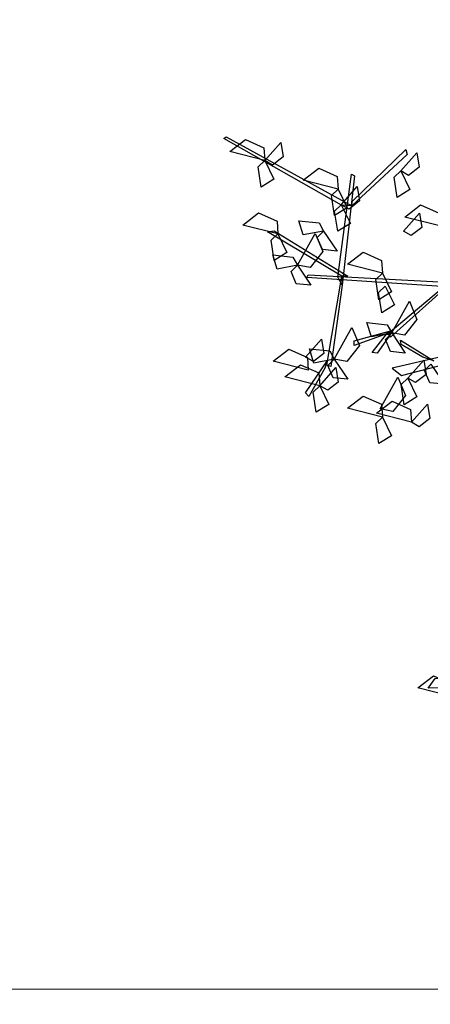
# Model space of a CAD drawing. Units: inches. Extents: x 31 to 276102, y 16 to 73405.
# Drawn here: x 111761 to 112350, y 20223 to 21636 of the extents above; entities that cross this region are included whole.
import ezdxf

# ---------------------------------------------------------------- set-up
doc = ezdxf.new("R2010")
doc.units = ezdxf.units.IN
doc.header["$MEASUREMENT"] = 0
doc.layers.add('A - tường', color=7, linetype='Continuous', lineweight=9)
doc.layers.add('T - Dim', color=4, linetype='Continuous', lineweight=15)
doc.layers.add('T - Cay', color=74, linetype='Continuous')
doc.styles.add('T - VnArial NarrowH', font='txt')
doc.dimstyles.new('T - Scale 1 (100)', dxfattribs={"dimtxt": 200, "dimasz": 100, "dimexe": 100, "dimexo": 0, "dimgap": 80, "dimtad": 1, "dimdec": 0, "dimzin": 1, "dimdsep": 46, "dimtxsty": 'T - VnArial NarrowH', "dimblk1": 'ARCHTICK', "dimblk2": 'ARCHTICK', "dimsah": 1, "dimcen": 100, "dimdle": 100, "dimclrd": 256, "dimclre": 256, "dimclrt": 256, "dimadec": 0, "dimazin": 0, "dimtm": 1e-09, "dimtfac": 1, "dimtdec": 0, "dimtix": 1, "dimtmove": 2, "dimatfit": 3, "dimldrblk": 'ARCHTICK', "dimfxl": 600, "dimfxlon": 1, "dimtzin": 0, "dimlwd": -1, "dimlwe": -1, "dimarcsym": 0})

# ---------------------------------------------------------------- blocks, each defined once
blk = doc.blocks.new('A$C11EB3E64')
at = {"color": 116}
for points in [[(168.9, 867.2, 8791.8), (0, 963.2, 8892.6), (3.6, 965.6, 8895.9), (184, 866.2, 8791.9)], [(59, 931.3, 8822.1), (8.6, 944.1, 8811.9), (31.1, 961.4, 8807.5), (57.7, 949.7, 8814.8)], [(59, 931.3, 8771.7), (81.9, 957.3, 8746.7), (85.3, 936.7, 8748.5), (70.2, 924.9, 8763.7)], [(184.3, 872.5, 8800.6), (261.5, 947.3, 8952), (263.4, 939.9, 8943.3), (184, 866.2, 8791.9)], [(254, 916.5, 8721.3), (277, 942.5, 8696.3), (280.3, 921.9, 8698.1), (265.3, 910.1, 8713.3)], [(59, 931.3, 8721.3), (72, 904.5, 8711), (53.9, 893.3, 8747.5), (49.5, 922.2, 8741.9)], [(164.2, 890.3, 8771.7), (113.8, 903.1, 8761.5), (136.3, 920.4, 8757.1), (162.9, 908.7, 8764.4)], [(163.6, 763.9, 8640.5), (183.2, 911.7, 8852.8), (187.6, 909.5, 8852.8), (169.9, 752.5, 8629.2)], [(254, 916.5, 8771.7), (267.1, 889.7, 8761.4), (248.9, 878.5, 8797.9), (244.5, 907.3, 8792.3)], [(164.2, 890.3, 8771.7), (177.2, 863.5, 8761.4), (159, 852.3, 8797.9), (154.6, 881.2, 8792.3)], [(168.7, 868, 8888.1), (191.6, 894, 8863.2), (195, 873.4, 8865), (180, 861.6, 8880.2)], [(168.7, 868, 8767.2), (181.7, 841.3, 8756.9), (163.6, 830, 8793.5), (159.2, 858.9, 8787.8)], [(310.3, 837.5, 8822.1), (260, 850.3, 8811.9), (282.4, 867.6, 8807.5), (309, 855.9, 8814.8)], [(77.8, 826.1, 8771.7), (27.4, 838.9, 8761.5), (49.9, 856.2, 8757.1), (76.5, 844.5, 8764.4)], [(258, 830.1, 8721.3), (280.9, 856.1, 8696.3), (284.3, 835.4, 8698.1), (269.2, 823.7, 8713.3)], [(143.3, 830.3, 8650.7), (114.1, 824.6, 8640.4), (107.9, 845, 8677), (136.9, 841.9, 8671.4)], [(169.7, 765.4, 8611.3), (62.9, 828.9, 8730.3), (72.2, 830.7, 8728.2), (177.9, 765.3, 8607.5)], [(77.8, 826.1, 8771.7), (90.8, 799.3, 8761.4), (72.6, 788.1, 8797.9), (68.2, 817, 8792.3)], [(105.8, 781.4, 8650.7), (131.1, 826.9, 8640.5), (142, 800.7, 8636.1), (123.9, 778, 8643.4)], [(143.3, 830.3, 8650.7), (162.6, 801.5, 8625.7), (141.8, 803.6, 8627.5), (134.2, 821.1, 8642.7)], [(105.8, 781.4, 8650.7), (76.6, 775.7, 8640.4), (70.3, 796.1, 8677), (99.4, 793, 8671.4)], [(227.9, 769.8, 8771.7), (177.5, 782.6, 8761.5), (200, 799.9, 8757.1), (226.6, 788.2, 8764.4)], [(105.8, 781.4, 8650.7), (125, 752.6, 8625.7), (104.2, 754.7, 8627.5), (96.7, 772.2, 8642.7)], [(313, 750.7, 8530.9), (119.1, 763.5, 8631.7), (121.3, 767.3, 8635), (326.9, 756.4, 8531)], [(169.9, 752.5, 8629.2), (153.8, 635.8, 8769.7), (147.9, 637.7, 8760.2), (169.7, 765.4, 8611.3)], [(227.9, 769.8, 8822.1), (240.9, 743, 8811.8), (222.7, 731.8, 8848.3), (218.3, 760.7, 8842.7)], [(326.9, 756.4, 8531), (239.2, 677.8, 8671.5), (235.9, 683.1, 8662), (335.2, 766.4, 8513.1)], [(231.8, 751.1, 8771.7), (244.9, 724.3, 8761.4), (226.7, 713, 8797.9), (222.3, 741.9, 8792.3)], [(241.1, 684.2, 8650.7), (266.4, 729.6, 8640.5), (277.3, 703.4, 8636.1), (259.2, 680.7, 8643.4)], [(158.6, 646.6, 8701.1), (183.9, 692.1, 8690.9), (194.9, 665.9, 8686.5), (176.7, 643.2, 8693.8)], [(241.1, 684.2, 8600.3), (211.9, 678.4, 8590), (205.6, 698.9, 8626.6), (234.7, 695.7, 8621)], [(231.3, 681.8, 8660.4), (187.3, 665.9, 8651.6), (187.3, 672.7, 8639.3), (241.3, 687.8, 8658.3)], [(239.2, 682.5, 8661.6), (220.3, 654.9, 8816.1), (212.9, 656.1, 8808.9), (233.4, 682.5, 8661.6)], [(241.1, 684.2, 8650.7), (260.3, 655.3, 8625.7), (239.5, 657.4, 8627.5), (232, 674.9, 8642.7)], [(448.1, 681.6, 8368), (241.9, 633.4, 8481.9), (255.1, 623.1, 8470.5), (454.6, 674.7, 8361.8)], [(117.5, 649.4, 8910.4), (140.4, 675.3, 8885.5), (143.8, 654.7, 8887.3), (128.7, 642.9, 8902.4)], [(285.6, 649.2, 8464.1), (254.6, 667.4, 8509.2), (253.5, 673.5, 8514), (301.3, 644.1, 8443.6)], [(121.4, 630.6, 8910.4), (71.1, 643.4, 8900.3), (93.5, 660.7, 8895.9), (120.1, 649, 8903.1)], [(158.6, 646.6, 8701.1), (129.4, 640.9, 8690.8), (123.2, 661.3, 8727.4), (152.2, 658.2, 8721.8)], [(138, 608.4, 8771.7), (87.6, 621.2, 8761.5), (110.1, 638.5, 8757.1), (136.7, 626.8, 8764.4)], [(145.2, 633.7, 8758.6), (122, 593.1, 8749.8), (117.6, 598.3, 8737.5), (149, 644.7, 8756.5)], [(158.6, 646.6, 8650.7), (177.9, 617.8, 8625.7), (157.1, 619.9, 8627.5), (149.5, 637.4, 8642.7)], [(264.1, 619.2, 8910.4), (287.1, 645.2, 8885.5), (290.4, 624.6, 8887.3), (275.4, 612.8, 8902.4)], [(297.4, 639.2, 8650.7), (316.6, 610.4, 8625.7), (295.8, 612.5, 8627.5), (288.3, 630, 8642.7)], [(138, 608.4, 8771.7), (160.9, 634.3, 8746.7), (164.3, 613.7, 8748.5), (149.3, 601.9, 8763.7)], [(138, 608.4, 8771.7), (151, 581.6, 8761.4), (132.9, 570.3, 8797.9), (128.5, 599.2, 8792.3)], [(224.5, 575, 8970.9), (249.8, 620.5, 8960.8), (260.8, 594.3, 8956.3), (242.6, 571.6, 8963.6)], [(264.1, 619.2, 8860), (277.2, 592.5, 8849.8), (259, 581.2, 8886.3), (254.6, 610.1, 8880.7)], [(227.9, 563.4, 8922.9), (177.5, 576.2, 8912.7), (200, 593.5, 8908.3), (226.6, 581.8, 8915.6)], [(269.4, 556, 8922.9), (219, 568.8, 8912.7), (241.5, 586.1, 8908.3), (268.1, 574.4, 8915.6)], [(269.4, 556, 8822.1), (292.3, 582, 8797.1), (295.6, 561.4, 8798.9), (280.6, 549.6, 8814.1)], [(227.9, 563.4, 8822.1), (240.9, 536.6, 8811.8), (222.7, 525.4, 8848.3), (218.3, 554.3, 8842.7)], [(329.1, 162, 8771.7), (278.7, 174.8, 8761.5), (301.2, 192.1, 8757.1), (327.8, 180.4, 8764.4)], [(491.7, 180.9, 8649.3), (293.3, 174.6, 8808.1), (303.5, 188.4, 8798.2), (496.4, 189.5, 8644.4)]]:
    blk.add_3dface(points, dxfattribs=at)
blk = doc.blocks.new('_ARCHTICK')
at = {"color": 0, "linetype": 'ByBlock', "const_width": 0.15}
blk.add_lwpolyline([(-0.5, -0.5), (0.5, 0.5)], dxfattribs=at)
blk = doc.blocks.new('*D307')
at = {"layer": 'DEFPOINTS', "color": 0, "ltscale": 2}
for p in [(152700.2, 24546.4), (110102.5, 20134.9, -99.9), (152700.2, 17386.2)]:
    blk.add_point(p, dxfattribs=at)
at = {"layer": 'T - Dim', "ltscale": 2}
for p, q in [((110102.5, 17985.8), (110102.5, 17286.2)), ((152700.2, 17986.2), (152700.2, 17286.2)), ((110002.5, 17386.2), (152800.2, 17386.2))]:
    blk.add_line(p, q, dxfattribs=at)
at = {"layer": 'T - Dim', "ltscale": 2, "xscale": 100, "yscale": 100, "zscale": 100, "rotation": 180}
blk.add_blockref('_ARCHTICK', (110102.5, 17386.2), dxfattribs=at)
at = {"layer": 'T - Dim', "ltscale": 2, "xscale": 100, "yscale": 100, "zscale": 100}
blk.add_blockref('_ARCHTICK', (152700.2, 17386.2), dxfattribs=at)
at = {"layer": 'T - Dim', "ltscale": 2, "insert": (131401.3, 17716.2), "char_height": 500, "attachment_point": 5, "style": 'T - VnArial NarrowH'}
blk.add_mtext('42598', dxfattribs=at)

msp = doc.modelspace()

# ---------------------------------------------------------------- linework, layer by layer
at = {"layer": 'A - tường', "ltscale": 2}
msp.add_lwpolyline([(120602.5, 22970.1), (110322.5, 22970.1), (110322.5, 20244.9), (120602.5, 20244.9)], close=True, dxfattribs=at)

# ---------------------------------------------------------------- block references
at = {"layer": 'T - Cay'}
msp.add_blockref('A$C11EB3E64', (112053.7, 20502.3, -7940.1), dxfattribs=at)

# ---------------------------------------------------------------- dimensions: what is measured, and where the dimension line sits
at = {"layer": 'T - Dim', "ltscale": 2}
dim = msp.add_linear_dim(base=(152700.2, 17386.2, 99.9), p1=(110102.5, 20134.9), p2=(152700.2, 24546.4, 99.9), dimstyle='T - Scale 1 (100)', override={"dimtxt": 500}, dxfattribs=at)
dim.commit()
dim.dimension.update_dxf_attribs({"geometry": '*D307', "text_midpoint": (131401.3, 17716.2, 99.9)})

doc.saveas('drawing.dxf')
